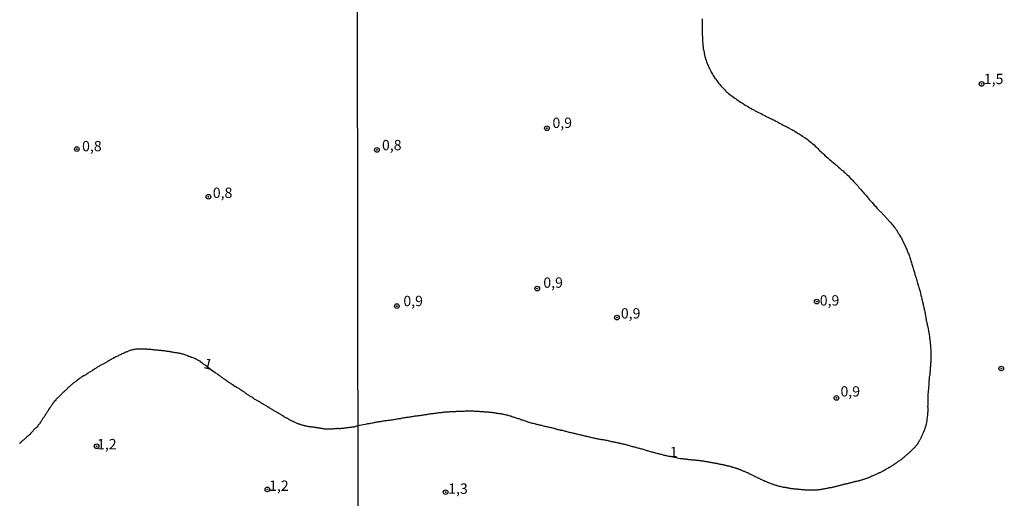
# Model space of a CAD drawing. Extents: x 180746 to 183159, y 1652106 to 1654884.
# Drawn here: x 182590 to 182829, y 1654033 to 1654149 of the extents above; entities that cross this region are included whole.
import ezdxf
from ezdxf.enums import TextEntityAlignment as Align

# ---------------------------------------------------------------- set-up
doc = ezdxf.new("R2010")
doc.units = 0
doc.header["$MEASUREMENT"] = 0
doc.layers.get('0').update_dxf_attribs({"linetype": 'CONTINUOUS'})
for name, color, linetype in [('IMAGEM', 7, 'CONTINUOUS'), ('V-CURVA_DE_NIVEL', 4, 'CONTINUOUS'), ('V-PONTO_DE_APARELHO', 4, 'CONTINUOUS'), ('V-TEXTO_DE_ALTIMETRIA', 31, 'CONTINUOUS'), ('X-LIMITE_1000', 7, 'CONTINUOUS')]:
    doc.layers.add(name, color=color, linetype=linetype)
picture_1 = doc.add_image_def('image1.jpg', size_in_pixel=(4019, 4627))

# ---------------------------------------------------------------- blocks, each defined once
blk = doc.blocks.new('805')
at = {"color": 0, "linetype": 'ByBlock', "lineweight": -2}
for radius in [0.562, 0.0806]:
    blk.add_circle((0, 0), radius, dxfattribs=at)

msp = doc.modelspace()

# ---------------------------------------------------------------- linework, layer by layer
at = {"layer": 'V-CURVA_DE_NIVEL'}
msp.add_lwpolyline([(182755.62, 1654148.72), (182755.62, 1654148.47), (182755.6, 1654148.17), (182755.62, 1654147.91), (182755.62, 1654147.66), (182755.62, 1654147.4), (182755.6, 1654147.15), (182755.6, 1654146.85), (182755.6, 1654146.59), (182755.6, 1654146.34), (182755.6, 1654146.08), (182755.6, 1654145.83), (182755.6, 1654145.53), (182755.6, 1654145.27), (182755.62, 1654145.02), (182755.62, 1654144.76), (182755.67, 1654144.51), (182755.67, 1654144.21), (182755.67, 1654143.95), (182755.67, 1654143.7), (182755.71, 1654143.4), (182755.71, 1654143.14), (182755.75, 1654142.85), (182755.77, 1654142.59), (182755.79, 1654142.29), (182755.83, 1654142), (182755.88, 1654141.74), (182755.88, 1654141.48), (182755.94, 1654141.23), (182756, 1654140.93), (182756.05, 1654140.67), (182756.09, 1654140.42), (182756.13, 1654140.16), (182756.2, 1654139.91), (182756.26, 1654139.61), (182756.32, 1654139.35), (182756.39, 1654139.1), (182756.47, 1654138.84), (182756.56, 1654138.59), (182756.64, 1654138.29), (182756.75, 1654138.03), (182756.86, 1654137.78), (182756.98, 1654137.48), (182757.11, 1654137.23), (182757.24, 1654136.93), (182757.37, 1654136.67), (182757.52, 1654136.37), (182757.66, 1654136.08), (182757.79, 1654135.82), (182757.92, 1654135.56), (182758.13, 1654135.31), (182758.28, 1654135.01), (182758.43, 1654134.75), (182758.69, 1654134.39), (182758.92, 1654134.12), (182759.05, 1654133.86), (182759.26, 1654133.6), (182759.43, 1654133.35), (182759.67, 1654133.03), (182759.9, 1654132.8), (182760.22, 1654132.45), (182760.46, 1654132.2), (182760.65, 1654131.94), (182760.97, 1654131.58), (182761.22, 1654131.32), (182761.22, 1654131.32), (182761.52, 1654131.05), (182761.72, 1654130.9), (182762.01, 1654130.66), (182762.31, 1654130.41), (182762.61, 1654130.17), (182762.87, 1654130), (182763.18, 1654129.77), (182763.48, 1654129.51), (182763.8, 1654129.32), (182764.02, 1654129.17), (182764.33, 1654128.96), (182764.53, 1654128.79), (182764.86, 1654128.57), (182765.08, 1654128.45), (182765.35, 1654128.28), (182765.59, 1654128.11), (182765.93, 1654127.92), (182766.19, 1654127.77), (182766.55, 1654127.55), (182766.87, 1654127.36), (182767.08, 1654127.21), (182767.34, 1654127.08), (182767.68, 1654126.87), (182767.89, 1654126.74), (182768.23, 1654126.6), (182768.44, 1654126.45), (182768.74, 1654126.32), (182769, 1654126.19), (182769.25, 1654126.08), (182769.61, 1654125.89), (182769.85, 1654125.76), (182770.15, 1654125.64), (182770.4, 1654125.51), (182770.74, 1654125.3), (182770.96, 1654125.17), (182771.28, 1654125.02), (182771.55, 1654124.89), (182771.81, 1654124.78), (182772.15, 1654124.61), (182772.36, 1654124.49), (182772.66, 1654124.36), (182772.92, 1654124.23), (182773.19, 1654124.08), (182773.43, 1654123.95), (182773.79, 1654123.76), (182774.07, 1654123.61), (182774.32, 1654123.49), (182774.68, 1654123.29), (182774.92, 1654123.17), (182775.24, 1654123), (182775.51, 1654122.85), (182775.83, 1654122.7), (182776.11, 1654122.57), (182776.37, 1654122.44), (182776.7, 1654122.27), (182776.92, 1654122.12), (182777.28, 1654121.95), (182777.52, 1654121.8), (182777.79, 1654121.65), (182778.03, 1654121.5), (182778.28, 1654121.38), (182778.62, 1654121.14), (182778.84, 1654120.99), (182779.09, 1654120.85), (182779.3, 1654120.7), (182779.56, 1654120.55), (182779.85, 1654120.33), (182780.07, 1654120.18), (182780.43, 1654119.97), (182780.75, 1654119.74), (182780.97, 1654119.59), (182781.26, 1654119.33), (182781.54, 1654119.1), (182781.86, 1654118.89), (182782.16, 1654118.63), (182782.37, 1654118.44), (182782.69, 1654118.19), (182782.96, 1654117.91), (182783.24, 1654117.68), (182783.58, 1654117.33), (182783.84, 1654117.04), (182784.11, 1654116.76), (182784.37, 1654116.52), (182784.65, 1654116.27), (182784.84, 1654116.08), (182785.09, 1654115.87), (182785.31, 1654115.65), (182785.58, 1654115.4), (182785.97, 1654115.08), (182786.16, 1654114.9), (182786.45, 1654114.65), (182786.74, 1654114.41), (182786.99, 1654114.2), (182787.29, 1654113.92), (182787.61, 1654113.69), (182787.88, 1654113.44), (182788.08, 1654113.26), (182788.35, 1654113.01), (182788.59, 1654112.84), (182788.88, 1654112.59), (182788.88, 1654112.59), (182789.1, 1654112.41), (182789.42, 1654112.12), (182789.69, 1654111.88), (182789.95, 1654111.6), (182790.17, 1654111.43), (182790.46, 1654111.18), (182790.72, 1654110.92), (182790.97, 1654110.69), (182791.29, 1654110.37), (182791.52, 1654110.09), (182791.76, 1654109.88), (182791.99, 1654109.63), (182792.33, 1654109.26), (182792.57, 1654109.03), (182792.84, 1654108.67), (182793.08, 1654108.43), (182793.31, 1654108.18), (182793.5, 1654107.92), (182793.74, 1654107.67), (182793.99, 1654107.37), (182794.23, 1654107.11), (182794.53, 1654106.77), (182794.76, 1654106.45), (182795.02, 1654106.22), (182795.25, 1654105.92), (182795.53, 1654105.6), (182795.76, 1654105.33), (182796.04, 1654105), (182796.27, 1654104.73), (182796.51, 1654104.47), (182796.7, 1654104.22), (182797.02, 1654103.88), (182797.25, 1654103.62), (182797.53, 1654103.37), (182797.72, 1654103.11), (182798.06, 1654102.75), (182798.29, 1654102.51), (182798.45, 1654102.3), (182798.51, 1654102.26), (182798.51, 1654102.21), (182798.64, 1654102.11), (182798.8, 1654102.01), (182801, 1654099.6), (182801.23, 1654099.36), (182801.51, 1654099.04), (182801.74, 1654098.77), (182801.91, 1654098.51), (182802.17, 1654098.21), (182802.38, 1654097.92), (182802.53, 1654097.66), (182802.6, 1654097.59), (182802.64, 1654097.53), (182802.68, 1654097.47), (182802.73, 1654097.42), (182802.75, 1654097.4), (182802.89, 1654097.15), (182803.06, 1654096.85), (182803.24, 1654096.59), (182803.37, 1654096.34), (182803.53, 1654096.08), (182803.66, 1654095.83), (182803.81, 1654095.53), (182803.96, 1654095.27), (182804.09, 1654095.02), (182804.21, 1654094.76), (182804.34, 1654094.51), (182804.49, 1654094.21), (182804.62, 1654093.95), (182804.73, 1654093.7), (182804.85, 1654093.4), (182804.98, 1654093.15), (182805.11, 1654092.85), (182805.19, 1654092.59), (182805.32, 1654092.29), (182805.45, 1654092), (182805.58, 1654091.74), (182805.66, 1654091.48), (182805.75, 1654091.23), (182805.83, 1654090.93), (182805.92, 1654090.67), (182806, 1654090.42), (182806.09, 1654090.16), (182806.18, 1654089.91), (182806.26, 1654089.61), (182806.32, 1654089.35), (182806.43, 1654089.1), (182806.47, 1654088.84), (182806.56, 1654088.59), (182806.64, 1654088.29), (182806.73, 1654088.03), (182806.81, 1654087.78), (182806.88, 1654087.52), (182806.94, 1654087.27), (182807.03, 1654086.97), (182807.09, 1654086.71), (182807.2, 1654086.46), (182807.28, 1654086.16), (182807.35, 1654085.91), (182807.45, 1654085.61), (182807.54, 1654085.35), (182807.54, 1654085.35), (182807.62, 1654085.05), (182807.71, 1654084.76), (182807.79, 1654084.5), (182807.88, 1654084.24), (182807.96, 1654083.99), (182808.05, 1654083.69), (182808.14, 1654083.43), (182808.22, 1654083.18), (182808.26, 1654082.92), (182808.35, 1654082.67), (182808.39, 1654082.37), (182808.47, 1654082.11), (182808.54, 1654081.86), (182808.6, 1654081.6), (182808.67, 1654081.35), (182808.75, 1654081.05), (182808.79, 1654080.79), (182808.86, 1654080.54), (182808.92, 1654080.24), (182808.98, 1654079.99), (182809.07, 1654079.69), (182809.11, 1654079.43), (182809.16, 1654079.13), (182809.24, 1654078.84), (182809.29, 1654078.58), (182809.33, 1654078.32), (182809.41, 1654078.07), (182809.45, 1654077.77), (182809.54, 1654077.51), (182809.56, 1654077.26), (182809.6, 1654077), (182809.67, 1654076.75), (182809.71, 1654076.45), (182809.75, 1654076.19), (182809.8, 1654075.94), (182809.84, 1654075.68), (182809.92, 1654075.43), (182809.96, 1654075.13), (182810.05, 1654074.87), (182810.07, 1654074.62), (182810.13, 1654074.36), (182810.18, 1654074.11), (182810.26, 1654073.81), (182810.31, 1654073.55), (182810.35, 1654073.3), (182810.39, 1654073), (182810.48, 1654072.74), (182810.52, 1654072.45), (182810.56, 1654072.19), (182810.6, 1654071.89), (182810.63, 1654071.6), (182810.63, 1654071.34), (182810.65, 1654071.08), (182810.69, 1654070.83), (182810.73, 1654070.53), (182810.75, 1654070.27), (182810.8, 1654070.02), (182810.82, 1654069.76), (182810.82, 1654069.51), (182810.86, 1654069.21), (182810.88, 1654068.95), (182810.9, 1654068.7), (182810.9, 1654068.4), (182810.92, 1654068.15), (182810.92, 1654067.85), (182810.92, 1654067.59), (182810.92, 1654067.34), (182810.92, 1654067.04), (182810.92, 1654066.74), (182810.9, 1654066.44), (182810.9, 1654066.19), (182810.9, 1654065.89), (182810.9, 1654065.59), (182810.88, 1654065.33), (182810.84, 1654065.08), (182810.82, 1654064.82), (182810.82, 1654064.57), (182810.8, 1654064.27), (182810.77, 1654064.01), (182810.77, 1654063.76), (182810.73, 1654063.46), (182810.69, 1654063.2), (182810.67, 1654062.91), (182810.65, 1654062.65), (182810.65, 1654062.35), (182810.56, 1654062.06), (182810.56, 1654061.8), (182810.52, 1654061.5), (182810.5, 1654061.25), (182810.48, 1654060.99), (182810.48, 1654060.73), (182810.46, 1654060.48), (182810.43, 1654060.18), (182810.41, 1654059.93), (182810.37, 1654059.63), (182810.35, 1654059.37), (182810.33, 1654059.07), (182810.3, 1654058.78), (182810.3, 1654058.52), (182810.26, 1654058.26), (182810.26, 1654058.26), (182810.22, 1654057.97), (182810.22, 1654057.67), (182810.22, 1654057.41), (182810.2, 1654057.11), (182810.18, 1654056.86), (182810.18, 1654056.56), (182810.18, 1654056.31), (182810.18, 1654056.01), (182810.18, 1654055.75), (182810.18, 1654055.45), (182810.18, 1654055.16), (182810.16, 1654054.9), (182810.18, 1654054.6), (182810.18, 1654054.35), (182810.18, 1654054.05), (182810.18, 1654053.75), (182810.18, 1654053.49), (182810.16, 1654053.24), (182810.09, 1654052.94), (182810.09, 1654052.69), (182810.07, 1654052.39), (182810.05, 1654052.13), (182809.99, 1654051.83), (182809.99, 1654051.54), (182809.96, 1654051.28), (182809.88, 1654050.98), (182809.84, 1654050.64), (182809.8, 1654050.55), (182809.75, 1654050.47), (182809.73, 1654050.3), (182809.69, 1654050.13), (182809.62, 1654050.11), (182809.62, 1654050), (182809.58, 1654049.83), (182809.52, 1654049.66), (182809.48, 1654049.47), (182809.43, 1654049.36), (182809.41, 1654049.32), (182809.37, 1654049.24), (182809.33, 1654049.08), (182809.29, 1654049), (182809.24, 1654048.98), (182809.22, 1654048.85), (182809.18, 1654048.72), (182809.11, 1654048.57), (182809.07, 1654048.47), (182808.98, 1654048.34), (182808.94, 1654048.15), (182808.86, 1654048.04), (182808.81, 1654047.89), (182808.77, 1654047.79), (182808.69, 1654047.61), (182808.6, 1654047.49), (182808.58, 1654047.36), (182808.5, 1654047.21), (182808.41, 1654047.08), (182808.33, 1654046.91), (182808.3, 1654046.83), (182808.26, 1654046.77), (182808.2, 1654046.63), (182808.13, 1654046.55), (182808.03, 1654046.36), (182807.92, 1654046.19), (182807.83, 1654046.08), (182807.77, 1654045.96), (182807.64, 1654045.76), (182807.54, 1654045.62), (182807.43, 1654045.44), (182807.3, 1654045.31), (182807.2, 1654045.19), (182807.16, 1654045.12), (182807.11, 1654045.06), (182807.01, 1654044.97), (182806.97, 1654044.91), (182806.88, 1654044.87), (182806.77, 1654044.74), (182806.75, 1654044.72), (182806.71, 1654044.67), (182806.71, 1654044.65), (182806.64, 1654044.59), (182806.58, 1654044.53), (182806.52, 1654044.46), (182806.41, 1654044.38), (182806.28, 1654044.25), (182806.15, 1654044.12), (182806.03, 1654044.01), (182805.92, 1654043.91), (182805.88, 1654043.84), (182805.79, 1654043.78), (182805.68, 1654043.67), (182805.6, 1654043.61), (182805.47, 1654043.48), (182805.39, 1654043.4), (182805.34, 1654043.38), (182805.3, 1654043.31), (182805.24, 1654043.27), (182805.13, 1654043.19), (182805, 1654043.08), (182804.9, 1654042.95), (182804.79, 1654042.89), (182804.79, 1654042.89), (182804.64, 1654042.78), (182804.52, 1654042.65), (182804.43, 1654042.59), (182804.37, 1654042.52), (182804.28, 1654042.46), (182804.13, 1654042.35), (182804.05, 1654042.27), (182803.96, 1654042.2), (182803.88, 1654042.14), (182803.81, 1654042.08), (182803.67, 1654041.99), (182803.54, 1654041.89), (182803.43, 1654041.8), (182803.32, 1654041.71), (182803.2, 1654041.63), (182803.02, 1654041.52), (182802.96, 1654041.44), (182802.83, 1654041.37), (182802.73, 1654041.31), (182802.64, 1654041.25), (182802.52, 1654041.14), (182802.39, 1654041.08), (182802.26, 1654040.97), (182802.09, 1654040.84), (182801.92, 1654040.76), (182801.81, 1654040.69), (182801.68, 1654040.61), (182801.56, 1654040.52), (182801.41, 1654040.44), (182801.26, 1654040.35), (182801.17, 1654040.27), (182801.05, 1654040.18), (182800.92, 1654040.12), (182800.81, 1654040.05), (182800.7, 1654039.99), (182800.58, 1654039.93), (182800.47, 1654039.84), (182800.3, 1654039.78), (182800.13, 1654039.69), (182799.96, 1654039.56), (182799.83, 1654039.5), (182799.72, 1654039.48), (182799.64, 1654039.39), (182799.51, 1654039.33), (182799.4, 1654039.26), (182799.28, 1654039.18), (182799.15, 1654039.14), (182799.02, 1654039.07), (182798.94, 1654039.01), (182798.9, 1654038.99), (182798.73, 1654038.92), (182798.56, 1654038.82), (182798.42, 1654038.78), (182798.34, 1654038.71), (182798.3, 1654038.69), (182798.13, 1654038.65), (182797.98, 1654038.56), (182797.83, 1654038.48), (182797.66, 1654038.41), (182797.49, 1654038.33), (182797.32, 1654038.27), (182797.15, 1654038.18), (182797.02, 1654038.14), (182796.91, 1654038.07), (182796.77, 1654038.01), (182796.6, 1654037.97), (182796.43, 1654037.88), (182796.26, 1654037.8), (182796.1, 1654037.75), (182795.98, 1654037.69), (182795.83, 1654037.63), (182795.66, 1654037.54), (182795.49, 1654037.5), (182795.34, 1654037.46), (182795.19, 1654037.39), (182795.02, 1654037.33), (182794.85, 1654037.29), (182794.68, 1654037.22), (182794.55, 1654037.2), (182794.38, 1654037.12), (182794.21, 1654037.07), (182794.04, 1654037.03), (182793.95, 1654036.99), (182793.87, 1654036.94), (182793.7, 1654036.9), (182793.53, 1654036.88), (182793.36, 1654036.84), (182793.23, 1654036.8), (182793.06, 1654036.75), (182792.89, 1654036.69), (182792.72, 1654036.69), (182792.59, 1654036.65), (182792.42, 1654036.6), (182792.25, 1654036.56), (182792.08, 1654036.52), (182791.91, 1654036.48), (182791.74, 1654036.41), (182791.57, 1654036.37), (182791.4, 1654036.35), (182791.27, 1654036.31), (182791.27, 1654036.31), (182791.1, 1654036.26), (182790.93, 1654036.22), (182790.76, 1654036.18), (182790.59, 1654036.14), (182790.42, 1654036.11), (182790.25, 1654036.09), (182790.08, 1654036.03), (182789.95, 1654036.01), (182789.78, 1654035.97), (182789.61, 1654035.92), (182789.44, 1654035.86), (182789.27, 1654035.84), (182789.1, 1654035.79), (182788.93, 1654035.73), (182788.76, 1654035.69), (182788.63, 1654035.67), (182788.46, 1654035.62), (182788.29, 1654035.56), (182788.12, 1654035.54), (182787.95, 1654035.5), (182787.78, 1654035.43), (182787.61, 1654035.41), (182787.56, 1654035.39), (182787.44, 1654035.37), (182787.31, 1654035.33), (182787.14, 1654035.28), (182786.97, 1654035.26), (182786.8, 1654035.2), (182786.67, 1654035.2), (182786.5, 1654035.16), (182786.33, 1654035.14), (182786.16, 1654035.07), (182785.99, 1654035.07), (182785.82, 1654035.03), (182785.65, 1654034.99), (182785.48, 1654034.97), (182785.35, 1654034.94), (182785.18, 1654034.92), (182785.01, 1654034.86), (182784.84, 1654034.84), (182784.67, 1654034.82), (182784.5, 1654034.77), (182784.33, 1654034.75), (182784.16, 1654034.73), (182784.03, 1654034.71), (182783.86, 1654034.69), (182783.69, 1654034.67), (182783.52, 1654034.64), (182783.35, 1654034.64), (182783.18, 1654034.6), (182783.01, 1654034.6), (182782.84, 1654034.6), (182782.67, 1654034.6), (182782.5, 1654034.6), (182782.33, 1654034.58), (182782.16, 1654034.58), (182781.99, 1654034.6), (182781.82, 1654034.58), (182781.65, 1654034.58), (182781.52, 1654034.58), (182781.35, 1654034.6), (182781.18, 1654034.6), (182781.01, 1654034.6), (182780.88, 1654034.6), (182780.71, 1654034.62), (182780.54, 1654034.64), (182780.37, 1654034.67), (182780.24, 1654034.67), (182780.07, 1654034.69), (182779.9, 1654034.71), (182779.73, 1654034.71), (182779.6, 1654034.73), (182779.43, 1654034.75), (182779.26, 1654034.77), (182779.13, 1654034.77), (182778.96, 1654034.8), (182778.84, 1654034.8), (182778.67, 1654034.82), (182778.5, 1654034.82), (182778.33, 1654034.82), (182778.2, 1654034.84), (182778.03, 1654034.86), (182777.86, 1654034.88), (182777.69, 1654034.9), (182777.56, 1654034.92), (182777.39, 1654034.94), (182777.22, 1654034.97), (182777.05, 1654035.01), (182776.92, 1654035.03), (182776.75, 1654035.05), (182776.58, 1654035.09), (182776.41, 1654035.11), (182776.28, 1654035.16), (182776.11, 1654035.18), (182775.94, 1654035.2), (182775.81, 1654035.22), (182775.68, 1654035.24), (182775.56, 1654035.26), (182775.39, 1654035.28), (182775.22, 1654035.33), (182775.22, 1654035.33), (182775.05, 1654035.35), (182774.92, 1654035.37), (182774.75, 1654035.41), (182774.58, 1654035.48), (182774.41, 1654035.5), (182774.28, 1654035.54), (182774.11, 1654035.58), (182774, 1654035.62), (182773.94, 1654035.62), (182773.77, 1654035.67), (182773.64, 1654035.71), (182773.47, 1654035.75), (182773.3, 1654035.79), (182773.17, 1654035.86), (182773.04, 1654035.88), (182772.92, 1654035.92), (182772.75, 1654035.99), (182772.58, 1654036.05), (182772.41, 1654036.14), (182772.28, 1654036.18), (182772.11, 1654036.22), (182771.94, 1654036.31), (182771.77, 1654036.37), (182771.64, 1654036.41), (182771.47, 1654036.48), (182771.3, 1654036.56), (182771.13, 1654036.65), (182771, 1654036.69), (182770.83, 1654036.73), (182770.66, 1654036.84), (182770.53, 1654036.88), (182770.47, 1654036.9), (182770.36, 1654036.97), (182770.19, 1654037.03), (182770.02, 1654037.14), (182769.83, 1654037.2), (182769.72, 1654037.29), (182769.55, 1654037.33), (182769.38, 1654037.46), (182769.21, 1654037.5), (182769, 1654037.61), (182768.87, 1654037.71), (182768.68, 1654037.75), (182768.53, 1654037.84), (182768.4, 1654037.88), (182768.23, 1654038.01), (182768.06, 1654038.07), (182767.85, 1654038.16), (182767.68, 1654038.27), (182767.55, 1654038.33), (182767.38, 1654038.39), (182767.25, 1654038.46), (182767.12, 1654038.52), (182767, 1654038.58), (182766.83, 1654038.69), (182766.66, 1654038.78), (182766.49, 1654038.82), (182766.36, 1654038.86), (182766.19, 1654038.97), (182766.02, 1654039.03), (182765.85, 1654039.1), (182765.72, 1654039.16), (182765.55, 1654039.24), (182765.38, 1654039.29), (182765.21, 1654039.37), (182765.08, 1654039.41), (182764.91, 1654039.5), (182764.74, 1654039.54), (182764.57, 1654039.61), (182764.44, 1654039.65), (182764.27, 1654039.74), (182764.1, 1654039.78), (182763.97, 1654039.84), (182763.84, 1654039.88), (182763.72, 1654039.93), (182763.55, 1654039.97), (182763.38, 1654040.03), (182763.21, 1654040.1), (182763.08, 1654040.12), (182763.01, 1654040.14), (182762.91, 1654040.16), (182762.74, 1654040.22), (182762.57, 1654040.27), (182762.44, 1654040.31), (182762.27, 1654040.37), (182762.1, 1654040.39), (182761.93, 1654040.44), (182761.8, 1654040.46), (182761.63, 1654040.5), (182761.46, 1654040.54), (182761.33, 1654040.59), (182761.2, 1654040.61), (182761.08, 1654040.65), (182760.91, 1654040.67), (182760.74, 1654040.72), (182760.65, 1654040.74), (182760.57, 1654040.76), (182760.44, 1654040.78), (182760.27, 1654040.8), (182760.1, 1654040.84), (182760.1, 1654040.84), (182759.93, 1654040.86), (182759.8, 1654040.89), (182759.63, 1654040.93), (182759.46, 1654040.97), (182759.29, 1654040.99), (182759.22, 1654041.03), (182759.16, 1654041.03), (182758.99, 1654041.06), (182758.82, 1654041.1), (182758.69, 1654041.12), (182758.56, 1654041.16), (182758.44, 1654041.18), (182758.27, 1654041.18), (182758.1, 1654041.23), (182757.93, 1654041.25), (182757.8, 1654041.29), (182757.63, 1654041.31), (182757.46, 1654041.33), (182757.29, 1654041.37), (182757.16, 1654041.4), (182756.99, 1654041.44), (182756.75, 1654041.44), (182756.73, 1654041.48), (182756.65, 1654041.5), (182756.52, 1654041.5), (182756.35, 1654041.54), (182756.18, 1654041.57), (182756.01, 1654041.61), (182755.88, 1654041.61), (182755.71, 1654041.63), (182755.54, 1654041.67), (182755.41, 1654041.67), (182755.28, 1654041.69), (182755.16, 1654041.71), (182754.99, 1654041.74), (182754.82, 1654041.76), (182754.65, 1654041.78), (182754.52, 1654041.8), (182754.35, 1654041.8), (182754.18, 1654041.82), (182754.01, 1654041.84), (182753.88, 1654041.84), (182753.71, 1654041.87), (182753.54, 1654041.87), (182753.37, 1654041.89), (182753.24, 1654041.89), (182753.07, 1654041.91), (182752.9, 1654041.93), (182752.77, 1654041.93), (182752.64, 1654041.95), (182752.52, 1654041.95), (182752.35, 1654041.97), (182752.18, 1654042.01), (182752.01, 1654042.03), (182751.88, 1654042.06), (182751.71, 1654042.08), (182751.54, 1654042.1), (182751.37, 1654042.1), (182751.24, 1654042.12), (182751.07, 1654042.14), (182750.9, 1654042.18), (182750.73, 1654042.18), (182750.6, 1654042.21), (182750.47, 1654042.23), (182750.31, 1654042.23), (182748.11, 1654042.72), (182747.96, 1654042.74), (182747.75, 1654042.76), (182747.53, 1654042.78), (182747.32, 1654042.82), (182747.06, 1654042.89), (182746.85, 1654042.95), (182746.64, 1654042.99), (182746.43, 1654043.04), (182746.21, 1654043.08), (182746, 1654043.16), (182745.74, 1654043.21), (182745.53, 1654043.27), (182745.32, 1654043.33), (182745.11, 1654043.38), (182744.89, 1654043.42), (182744.68, 1654043.5), (182744.42, 1654043.55), (182744.21, 1654043.63), (182744, 1654043.67), (182743.79, 1654043.74), (182743.57, 1654043.8), (182743.36, 1654043.84), (182743.1, 1654043.93), (182742.89, 1654043.99), (182742.68, 1654044.06), (182742.47, 1654044.1), (182742.25, 1654044.14), (182742.04, 1654044.23), (182741.83, 1654044.27), (182741.61, 1654044.36), (182741.4, 1654044.42), (182741.14, 1654044.5), (182740.93, 1654044.53), (182740.72, 1654044.61), (182740.72, 1654044.61), (182740.51, 1654044.7), (182740.29, 1654044.72), (182740.08, 1654044.82), (182739.82, 1654044.89), (182739.61, 1654044.95), (182739.4, 1654044.99), (182739.19, 1654045.04), (182738.97, 1654045.12), (182738.76, 1654045.14), (182738.5, 1654045.21), (182738.29, 1654045.27), (182738.08, 1654045.33), (182737.87, 1654045.42), (182737.65, 1654045.46), (182737.44, 1654045.51), (182737.18, 1654045.59), (182736.97, 1654045.63), (182736.76, 1654045.66), (182736.55, 1654045.72), (182736.33, 1654045.76), (182736.12, 1654045.8), (182735.91, 1654045.89), (182735.69, 1654045.93), (182735.48, 1654045.97), (182735.22, 1654046.02), (182735.01, 1654046.08), (182734.8, 1654046.12), (182734.59, 1654046.14), (182734.37, 1654046.21), (182734.16, 1654046.27), (182733.9, 1654046.31), (182733.69, 1654046.33), (182733.48, 1654046.4), (182733.27, 1654046.46), (182733.05, 1654046.48), (182732.84, 1654046.53), (182732.58, 1654046.61), (182732.37, 1654046.66), (182732.16, 1654046.68), (182731.95, 1654046.72), (182731.73, 1654046.78), (182731.52, 1654046.78), (182731.26, 1654046.83), (182731.05, 1654046.87), (182730.84, 1654046.91), (182730.63, 1654046.93), (182730.41, 1654046.97), (182730.2, 1654047.04), (182729.94, 1654047.08), (182729.73, 1654047.12), (182729.52, 1654047.17), (182729.31, 1654047.21), (182729.09, 1654047.25), (182728.88, 1654047.29), (182728.67, 1654047.36), (182728.45, 1654047.42), (182728.24, 1654047.46), (182727.98, 1654047.51), (182727.77, 1654047.57), (182727.56, 1654047.63), (182727.35, 1654047.68), (182727.13, 1654047.72), (182726.92, 1654047.76), (182726.66, 1654047.85), (182726.45, 1654047.89), (182726.24, 1654047.93), (182726.03, 1654047.98), (182725.81, 1654048.02), (182725.6, 1654048.1), (182725.34, 1654048.15), (182725.13, 1654048.21), (182724.92, 1654048.27), (182724.71, 1654048.32), (182724.49, 1654048.36), (182724.28, 1654048.4), (182724.02, 1654048.46), (182723.81, 1654048.53), (182723.6, 1654048.57), (182723.39, 1654048.61), (182723.17, 1654048.66), (182722.96, 1654048.72), (182722.75, 1654048.78), (182722.53, 1654048.83), (182722.32, 1654048.87), (182722.06, 1654048.95), (182721.85, 1654049.02), (182721.64, 1654049.04), (182721.43, 1654049.08), (182721.29, 1654049.13), (182721.23, 1654049.15), (182721.21, 1654049.17), (182721, 1654049.21), (182720.74, 1654049.25), (182720.53, 1654049.34), (182720.32, 1654049.38), (182720.11, 1654049.42), (182719.89, 1654049.51), (182719.68, 1654049.55), (182719.42, 1654049.64), (182719.21, 1654049.68), (182719.21, 1654049.68), (182719, 1654049.72), (182718.79, 1654049.76), (182718.57, 1654049.81), (182718.36, 1654049.89), (182718.1, 1654049.93), (182717.89, 1654049.98), (182717.68, 1654050.02), (182717.47, 1654050.06), (182717.25, 1654050.13), (182717.04, 1654050.15), (182716.83, 1654050.23), (182716.61, 1654050.28), (182716.4, 1654050.32), (182716.14, 1654050.38), (182715.93, 1654050.45), (182715.72, 1654050.51), (182715.51, 1654050.53), (182715.36, 1654050.59), (182715.29, 1654050.62), (182715.08, 1654050.66), (182714.82, 1654050.72), (182714.61, 1654050.74), (182714.4, 1654050.83), (182714.19, 1654050.87), (182713.97, 1654050.93), (182713.76, 1654051), (182713.5, 1654051.08), (182713.29, 1654051.17), (182713.08, 1654051.25), (182712.87, 1654051.3), (182712.65, 1654051.38), (182712.44, 1654051.47), (182712.18, 1654051.55), (182711.97, 1654051.6), (182711.76, 1654051.68), (182711.55, 1654051.77), (182711.33, 1654051.85), (182711.12, 1654051.91), (182710.86, 1654051.98), (182710.65, 1654052.06), (182710.44, 1654052.11), (182710.23, 1654052.19), (182710.01, 1654052.28), (182709.8, 1654052.32), (182709.59, 1654052.4), (182709.37, 1654052.49), (182709.16, 1654052.53), (182708.9, 1654052.6), (182708.69, 1654052.66), (182708.48, 1654052.75), (182708.27, 1654052.77), (182708.05, 1654052.83), (182707.84, 1654052.87), (182707.58, 1654052.96), (182707.37, 1654052.98), (182707.16, 1654053.04), (182706.95, 1654053.09), (182706.73, 1654053.09), (182706.52, 1654053.13), (182706.26, 1654053.17), (182706.05, 1654053.21), (182705.84, 1654053.21), (182705.63, 1654053.26), (182705.41, 1654053.3), (182705.2, 1654053.32), (182704.94, 1654053.34), (182704.73, 1654053.38), (182704.52, 1654053.4), (182704.31, 1654053.43), (182704.09, 1654053.45), (182703.88, 1654053.47), (182703.67, 1654053.47), (182703.45, 1654053.51), (182703.24, 1654053.51), (182703.03, 1654053.53), (182702.81, 1654053.55), (182702.6, 1654053.55), (182702.35, 1654053.6), (182702.13, 1654053.6), (182701.92, 1654053.6), (182701.66, 1654053.64), (182701.45, 1654053.64), (182701.24, 1654053.66), (182701.03, 1654053.66), (182700.81, 1654053.68), (182700.6, 1654053.68), (182700.34, 1654053.7), (182700.13, 1654053.72), (182699.88, 1654053.72), (182699.66, 1654053.72), (182699.45, 1654053.72), (182699.19, 1654053.72), (182698.98, 1654053.72), (182698.73, 1654053.72), (182698.47, 1654053.72), (182698.26, 1654053.72), (182698, 1654053.68), (182697.75, 1654053.68), (182697.53, 1654053.66), (182697.28, 1654053.66), (182697.28, 1654053.66), (182697.06, 1654053.66), (182696.85, 1654053.64), (182696.6, 1654053.64), (182696.38, 1654053.62), (182696.17, 1654053.62), (182695.92, 1654053.6), (182695.7, 1654053.6), (182695.49, 1654053.6), (182695.23, 1654053.6), (182695.02, 1654053.55), (182694.77, 1654053.55), (182694.51, 1654053.55), (182694.3, 1654053.53), (182694.04, 1654053.51), (182693.79, 1654053.51), (182693.57, 1654053.47), (182693.32, 1654053.47), (182693.1, 1654053.43), (182692.89, 1654053.4), (182692.64, 1654053.4), (182692.42, 1654053.36), (182692.21, 1654053.34), (182691.95, 1654053.32), (182691.74, 1654053.3), (182691.49, 1654053.26), (182691.23, 1654053.21), (182691.02, 1654053.19), (182690.76, 1654053.15), (182690.51, 1654053.13), (182690.29, 1654053.11), (182690.04, 1654053.09), (182689.82, 1654053.04), (182689.61, 1654053.02), (182689.36, 1654052.98), (182689.14, 1654052.96), (182688.93, 1654052.89), (182688.67, 1654052.87), (182688.46, 1654052.83), (182688.25, 1654052.81), (182687.99, 1654052.77), (182687.78, 1654052.72), (182687.52, 1654052.68), (182687.27, 1654052.64), (182687.06, 1654052.62), (182686.8, 1654052.58), (182686.55, 1654052.55), (182686.33, 1654052.53), (182686.08, 1654052.49), (182685.86, 1654052.47), (182685.65, 1654052.45), (182685.4, 1654052.4), (182685.18, 1654052.36), (182684.97, 1654052.32), (182684.71, 1654052.28), (182684.5, 1654052.23), (182684.25, 1654052.21), (182683.99, 1654052.17), (182683.78, 1654052.15), (182683.52, 1654052.11), (182683.27, 1654052.06), (182683.05, 1654052.02), (182682.8, 1654051.98), (182682.58, 1654051.91), (182682.37, 1654051.89), (182682.12, 1654051.85), (182681.9, 1654051.81), (182681.69, 1654051.79), (182681.43, 1654051.72), (182681.22, 1654051.72), (182681.01, 1654051.68), (182680.75, 1654051.64), (182680.54, 1654051.6), (182680.28, 1654051.53), (182680.03, 1654051.51), (182679.82, 1654051.49), (182679.56, 1654051.47), (182679.31, 1654051.43), (182679.09, 1654051.4), (182678.84, 1654051.38), (182678.62, 1654051.34), (182678.41, 1654051.28), (182678.22, 1654051.28), (182677.99, 1654051.21), (182677.77, 1654051.19), (182677.52, 1654051.15), (182677.3, 1654051.13), (182677.09, 1654051.08), (182676.84, 1654051.04), (182676.62, 1654051), (182676.41, 1654050.96), (182676.15, 1654050.91), (182675.94, 1654050.87), (182675.73, 1654050.83), (182675.47, 1654050.76), (182675.26, 1654050.74), (182675, 1654050.7), (182674.75, 1654050.64), (182674.58, 1654050.64), (182674.49, 1654050.62), (182672.31, 1654050.15), (182672.01, 1654050.07), (182671.84, 1654050.03), (182671.67, 1654049.99), (182671.56, 1654049.97), (182671.45, 1654049.9), (182671.28, 1654049.9), (182671.22, 1654049.86), (182671.15, 1654049.86), (182670.98, 1654049.86), (182670.81, 1654049.84), (182670.64, 1654049.82), (182670.47, 1654049.8), (182670.3, 1654049.77), (182670.13, 1654049.77), (182669.96, 1654049.73), (182669.79, 1654049.69), (182669.61, 1654049.69), (182669.44, 1654049.67), (182669.31, 1654049.65), (182669.14, 1654049.63), (182668.97, 1654049.6), (182668.8, 1654049.58), (182668.67, 1654049.56), (182668.5, 1654049.54), (182668.33, 1654049.52), (182668.16, 1654049.52), (182667.99, 1654049.47), (182667.82, 1654049.47), (182667.65, 1654049.47), (182667.62, 1654049.52), (182667.48, 1654049.52), (182667.3, 1654049.52), (182667.13, 1654049.47), (182666.96, 1654049.47), (182666.83, 1654049.47), (182666.66, 1654049.45), (182666.49, 1654049.45), (182666.32, 1654049.43), (182666.19, 1654049.41), (182666.02, 1654049.41), (182666.02, 1654049.41), (182665.85, 1654049.41), (182665.68, 1654049.39), (182665.51, 1654049.39), (182665.34, 1654049.39), (182665.17, 1654049.39), (182665, 1654049.39), (182664.82, 1654049.39), (182664.65, 1654049.39), (182664.48, 1654049.39), (182664.31, 1654049.39), (182664.14, 1654049.39), (182663.97, 1654049.47), (182663.84, 1654049.47), (182663.67, 1654049.52), (182663.5, 1654049.52), (182663.37, 1654049.52), (182663.24, 1654049.56), (182663.07, 1654049.6), (182662.9, 1654049.6), (182662.73, 1654049.65), (182662.6, 1654049.67), (182662.43, 1654049.69), (182662.26, 1654049.73), (182662.13, 1654049.77), (182662, 1654049.77), (182661.83, 1654049.82), (182661.66, 1654049.86), (182661.53, 1654049.84), (182661.4, 1654049.86), (182661.23, 1654049.88), (182661.06, 1654049.88), (182660.89, 1654049.92), (182660.76, 1654049.92), (182660.59, 1654049.95), (182660.42, 1654049.97), (182660.29, 1654049.99), (182660.16, 1654049.99), (182659.99, 1654050.05), (182659.82, 1654050.12), (182659.73, 1654050.14), (182659.65, 1654050.16), (182659.52, 1654050.18), (182659.35, 1654050.22), (182659.18, 1654050.26), (182659.05, 1654050.29), (182658.92, 1654050.33), (182658.75, 1654050.39), (182658.58, 1654050.44), (182658.41, 1654050.48), (182658.28, 1654050.52), (182658.11, 1654050.61), (182657.94, 1654050.65), (182657.77, 1654050.69), (182657.64, 1654050.78), (182657.47, 1654050.86), (182657.3, 1654050.93), (182657.13, 1654050.99), (182657, 1654051.06), (182656.83, 1654051.1), (182656.7, 1654051.21), (182656.57, 1654051.27), (182656.44, 1654051.33), (182656.27, 1654051.42), (182656.1, 1654051.5), (182655.95, 1654051.57), (182655.78, 1654051.68), (182655.63, 1654051.76), (182655.46, 1654051.85), (182655.33, 1654051.93), (182655.2, 1654051.98), (182655.08, 1654052.06), (182654.9, 1654052.12), (182654.73, 1654052.21), (182654.54, 1654052.32), (182654.48, 1654052.36), (182654.39, 1654052.4), (182654.35, 1654052.47), (182654.28, 1654052.49), (182654.22, 1654052.51), (182654.2, 1654052.57), (182654.11, 1654052.6), (182654.05, 1654052.62), (182653.88, 1654052.74), (182653.75, 1654052.83), (182653.6, 1654052.92), (182653.49, 1654053), (182653.36, 1654053.09), (182653.19, 1654053.22), (182653.02, 1654053.28), (182652.85, 1654053.37), (182652.66, 1654053.47), (182652.49, 1654053.56), (182652.34, 1654053.64), (182652.17, 1654053.77), (182651.99, 1654053.86), (182651.87, 1654053.94), (182651.72, 1654054.03), (182651.57, 1654054.11), (182651.44, 1654054.2), (182651.27, 1654054.31), (182651.27, 1654054.31), (182651.1, 1654054.39), (182650.97, 1654054.5), (182650.8, 1654054.61), (182650.73, 1654054.65), (182650.67, 1654054.71), (182650.52, 1654054.73), (182650.5, 1654054.75), (182650.37, 1654054.84), (182650.24, 1654054.93), (182650.12, 1654055.01), (182649.94, 1654055.1), (182649.77, 1654055.2), (182649.6, 1654055.31), (182649.45, 1654055.4), (182649.3, 1654055.48), (182649.17, 1654055.55), (182648.96, 1654055.7), (182648.81, 1654055.78), (182648.7, 1654055.87), (182648.64, 1654055.89), (182648.57, 1654055.91), (182648.55, 1654056), (182648.49, 1654055.99), (182648.44, 1654056.04), (182648.36, 1654056.06), (182648.19, 1654056.15), (182648.02, 1654056.21), (182647.89, 1654056.31), (182647.76, 1654056.4), (182647.57, 1654056.49), (182647.42, 1654056.59), (182647.29, 1654056.68), (182647.16, 1654056.74), (182647.04, 1654056.85), (182646.87, 1654056.98), (182646.69, 1654057.09), (182646.5, 1654057.21), (182646.33, 1654057.32), (182646.18, 1654057.41), (182646.01, 1654057.49), (182645.88, 1654057.58), (182645.71, 1654057.7), (182645.54, 1654057.81), (182645.39, 1654057.92), (182645.28, 1654058), (182645.11, 1654058.11), (182644.98, 1654058.26), (182644.83, 1654058.31), (182644.73, 1654058.43), (182644.57, 1654058.48), (182644.47, 1654058.6), (182644.3, 1654058.69), (182644.08, 1654058.8), (182643.93, 1654058.9), (182643.78, 1654059.01), (182643.64, 1654059.12), (182643.49, 1654059.2), (182643.36, 1654059.29), (182643.19, 1654059.42), (182643.02, 1654059.5), (182642.85, 1654059.59), (182642.76, 1654059.63), (182642.69, 1654059.65), (182642.67, 1654059.67), (182642.61, 1654059.74), (182642.48, 1654059.78), (182642.37, 1654059.8), (182642.31, 1654059.91), (182642.27, 1654059.93), (182642.25, 1654059.95), (182642.2, 1654060.01), (182642.08, 1654060.1), (182641.92, 1654060.15), (182641.82, 1654060.27), (182641.69, 1654060.31), (182641.56, 1654060.4), (182641.39, 1654060.48), (182641.22, 1654060.61), (182641.09, 1654060.7), (182640.88, 1654060.85), (182640.73, 1654060.95), (182640.66, 1654061), (182640.6, 1654061.04), (182640.58, 1654061.06), (182640.56, 1654061.09), (182640.49, 1654061.13), (182640.41, 1654061.21), (182640.28, 1654061.26), (182640.09, 1654061.38), (182640.04, 1654061.45), (182639.94, 1654061.51), (182639.89, 1654061.51), (182639.79, 1654061.64), (182639.74, 1654061.64), (182639.57, 1654061.77), (182639.42, 1654061.9), (182639.27, 1654061.98), (182639.12, 1654062.11), (182638.99, 1654062.19), (182638.87, 1654062.28), (182638.87, 1654062.28), (182638.7, 1654062.41), (182638.5, 1654062.56), (182638.35, 1654062.67), (182638.22, 1654062.75), (182638.1, 1654062.84), (182637.95, 1654062.92), (182637.84, 1654063.01), (182637.8, 1654063.03), (182636.96, 1654063.6), (182635.47, 1654064.83), (182635.32, 1654064.91), (182635.04, 1654065.06), (182634.78, 1654065.27), (182634.53, 1654065.47), (182634.34, 1654065.64), (182634.12, 1654065.81), (182633.91, 1654065.92), (182633.69, 1654066.04), (182633.48, 1654066.17), (182633.27, 1654066.26), (182633.05, 1654066.39), (182632.84, 1654066.47), (182632.63, 1654066.56), (182632.41, 1654066.64), (182632.2, 1654066.73), (182631.98, 1654066.77), (182631.77, 1654066.86), (182631.56, 1654066.94), (182631.45, 1654066.96), (182631.34, 1654066.98), (182631.13, 1654067.09), (182630.92, 1654067.22), (182630.7, 1654067.28), (182630.45, 1654067.37), (182630.23, 1654067.43), (182630.02, 1654067.5), (182629.8, 1654067.56), (182629.59, 1654067.61), (182629.38, 1654067.67), (182629.16, 1654067.71), (182628.95, 1654067.75), (182628.73, 1654067.8), (182628.52, 1654067.84), (182628.31, 1654067.86), (182628.09, 1654067.9), (182627.88, 1654067.95), (182627.67, 1654067.97), (182627.45, 1654068.01), (182627.24, 1654068.05), (182627.02, 1654068.08), (182626.81, 1654068.1), (182626.6, 1654068.16), (182626.38, 1654068.18), (182626.17, 1654068.22), (182625.96, 1654068.25), (182625.74, 1654068.29), (182625.53, 1654068.31), (182625.31, 1654068.33), (182625.1, 1654068.35), (182624.89, 1654068.38), (182624.67, 1654068.4), (182624.46, 1654068.42), (182624.24, 1654068.42), (182624.03, 1654068.44), (182623.82, 1654068.48), (182623.6, 1654068.5), (182623.39, 1654068.5), (182623.18, 1654068.52), (182622.96, 1654068.55), (182622.75, 1654068.57), (182622.53, 1654068.61), (182622.32, 1654068.65), (182622.11, 1654068.65), (182621.89, 1654068.67), (182621.68, 1654068.69), (182621.47, 1654068.69), (182621.25, 1654068.72), (182621.04, 1654068.72), (182620.82, 1654068.72), (182620.61, 1654068.74), (182620.4, 1654068.74), (182620.14, 1654068.74), (182619.93, 1654068.74), (182619.71, 1654068.74), (182619.46, 1654068.74), (182619.24, 1654068.74), (182618.99, 1654068.74), (182618.77, 1654068.76), (182618.56, 1654068.74), (182618.3, 1654068.69), (182618.09, 1654068.65), (182617.87, 1654068.59), (182617.62, 1654068.52), (182617.4, 1654068.48), (182617.21, 1654068.42), (182616.98, 1654068.31), (182616.76, 1654068.25), (182616.53, 1654068.14), (182616.33, 1654068.08), (182616.12, 1654068.01), (182616.12, 1654068.01), (182615.91, 1654067.9), (182615.69, 1654067.8), (182615.48, 1654067.71), (182615.22, 1654067.58), (182615.03, 1654067.48), (182614.84, 1654067.37), (182614.58, 1654067.28), (182614.39, 1654067.2), (182614.2, 1654067.07), (182613.94, 1654066.96), (182613.81, 1654066.92), (182613.66, 1654066.86), (182613.61, 1654066.79), (182613.51, 1654066.73), (182613.38, 1654066.69), (182613.36, 1654066.62), (182613.21, 1654066.64), (182613.13, 1654066.56), (182613, 1654066.47), (182612.87, 1654066.41), (182612.7, 1654066.32), (182612.57, 1654066.24), (182612.4, 1654066.13), (182612.23, 1654066.04), (182612.1, 1654065.96), (182611.97, 1654065.9), (182611.8, 1654065.81), (182611.65, 1654065.72), (182611.5, 1654065.59), (182611.39, 1654065.55), (182611.25, 1654065.44), (182611.09, 1654065.36), (182610.94, 1654065.27), (182610.82, 1654065.21), (182610.67, 1654065.15), (182610.48, 1654065.02), (182610.28, 1654064.93), (182610.13, 1654064.85), (182609.92, 1654064.76), (182609.77, 1654064.68), (182609.62, 1654064.59), (182609.41, 1654064.46), (182609.26, 1654064.36), (182609.11, 1654064.27), (182608.94, 1654064.16), (182608.81, 1654064.1), (182608.64, 1654063.97), (182608.57, 1654063.93), (182608.53, 1654063.91), (182608.47, 1654063.87), (182608.47, 1654063.86), (182608.42, 1654063.8), (182608.27, 1654063.78), (182608.25, 1654063.69), (182608.14, 1654063.69), (182608.12, 1654063.65), (182607.97, 1654063.54), (182607.82, 1654063.43), (182607.65, 1654063.35), (182607.5, 1654063.26), (182607.37, 1654063.16), (182607.23, 1654063.07), (182607.05, 1654062.96), (182606.94, 1654062.9), (182606.8, 1654062.79), (182606.62, 1654062.69), (182606.48, 1654062.56), (182606.29, 1654062.45), (182606.13, 1654062.37), (182606.05, 1654062.3), (182605.99, 1654062.28), (182605.96, 1654062.28), (182605.87, 1654062.28), (182605.73, 1654062.15), (182605.69, 1654062.11), (182605.56, 1654062.04), (182605.38, 1654061.94), (182605.26, 1654061.81), (182605.13, 1654061.75), (182604.96, 1654061.64), (182604.85, 1654061.58), (182604.75, 1654061.47), (182604.57, 1654061.36), (182604.48, 1654061.3), (182604.36, 1654061.17), (182604.19, 1654061.06), (182604.04, 1654060.95), (182603.91, 1654060.85), (182603.72, 1654060.68), (182603.55, 1654060.59), (182603.42, 1654060.48), (182603.31, 1654060.4), (182603.16, 1654060.27), (182603.05, 1654060.21), (182603.05, 1654060.19), (182602.93, 1654060.06), (182602.76, 1654059.93), (182602.63, 1654059.78), (182602.5, 1654059.67), (182602.33, 1654059.55), (182602.33, 1654059.55), (182602.22, 1654059.44), (182602.13, 1654059.35), (182602.07, 1654059.29), (182602.03, 1654059.25), (182601.9, 1654059.1), (182601.77, 1654058.97), (182601.62, 1654058.84), (182601.47, 1654058.73), (182601.34, 1654058.58), (182601.22, 1654058.45), (182601.02, 1654058.31), (182600.94, 1654058.2), (182600.79, 1654058.07), (182600.68, 1654057.94), (182600.51, 1654057.79), (182600.36, 1654057.64), (182600.19, 1654057.45), (182600.06, 1654057.3), (182599.95, 1654057.17), (182599.81, 1654057.04), (182599.66, 1654056.91), (182599.46, 1654056.77), (182599.33, 1654056.62), (182599.2, 1654056.45), (182599.04, 1654056.23), (182598.84, 1654056.06), (182598.76, 1654055.93), (182598.63, 1654055.78), (182598.5, 1654055.64), (182598.41, 1654055.46), (182598.39, 1654055.42), (182598.33, 1654055.38), (182598.29, 1654055.29), (182598.16, 1654055.12), (182598.07, 1654054.95), (182597.92, 1654054.78), (182597.81, 1654054.59), (182597.69, 1654054.44), (182597.56, 1654054.24), (182597.47, 1654054.1), (182597.37, 1654053.92), (182597.26, 1654053.75), (182597.15, 1654053.58), (182597.04, 1654053.39), (182596.94, 1654053.22), (182596.81, 1654053.07), (182596.68, 1654052.9), (182596.6, 1654052.73), (182596.49, 1654052.56), (182596.36, 1654052.36), (182596.28, 1654052.25), (182596.23, 1654052.23), (182596.23, 1654052.11), (182596.15, 1654052.09), (182596.09, 1654051.96), (182596.02, 1654051.92), (182595.91, 1654051.74), (182595.83, 1654051.57), (182595.72, 1654051.4), (182595.61, 1654051.23), (182595.48, 1654051.06), (182595.36, 1654050.85), (182595.23, 1654050.67), (182595.1, 1654050.5), (182594.97, 1654050.33), (182594.84, 1654050.16), (182594.67, 1654049.97), (182594.55, 1654049.82), (182594.42, 1654049.71), (182594.31, 1654049.6), (182594.18, 1654049.45), (182594.01, 1654049.28), (182593.84, 1654049.11), (182593.71, 1654048.96), (182593.52, 1654048.77), (182593.39, 1654048.62), (182593.22, 1654048.47), (182593.11, 1654048.32), (182592.92, 1654048.13), (182592.79, 1654047.98), (182592.66, 1654047.87), (182592.56, 1654047.78), (182592.41, 1654047.68), (182592.26, 1654047.57), (182592.13, 1654047.42), (182592.02, 1654047.31), (182591.91, 1654047.21), (182591.79, 1654047.1), (182591.64, 1654046.97), (182591.44, 1654046.82), (182591.29, 1654046.7), (182591.17, 1654046.57), (182591.02, 1654046.44), (182590.93, 1654046.38), (182590.81, 1654046.25), (182590.67, 1654046.14), (182590.55, 1654046.01), (182590.38, 1654045.88)], dxfattribs=at)
at = {"layer": 'X-LIMITE_1000'}
msp.add_line((182675.41, 1652110.31), (182671.02, 1654881.79), dxfattribs=at)

# ---------------------------------------------------------------- block references
at = {"layer": 'V-PONTO_DE_APARELHO', "xscale": 0.999998301267624, "yscale": 0.999998301267624, "zscale": 0.999998301267624}
for p in [(182823.22, 1654132.96), (182718.03, 1654122.24), (182604.3, 1654117.18), (182676.92, 1654116.99), (182636.14, 1654105.64), (182715.69, 1654083.4), (182783.34, 1654080.26), (182681.72, 1654079.17), (182734.99, 1654076.39), (182827.97, 1654064.07), (182788.09, 1654056.93), (182609.09, 1654045.24), (182650.4, 1654034.8), (182693.53, 1654034.13)]:
    msp.add_blockref('805', p, dxfattribs=at)

# ---------------------------------------------------------------- texts
at = {"layer": 'V-TEXTO_DE_ALTIMETRIA'}
for s, p in [('1,5', (182823.76, 1654132.13)), ('0,9', (182719.38, 1654121.52)), ('0,8', (182605.57, 1654115.87)), ('0,8', (182678.13, 1654116.12)), ('0,8', (182637.2, 1654104.58)), ('0,9', (182717.17, 1654082.83)), ('0,9', (182683.31, 1654078.38)), ('0,9', (182784.06, 1654078.53)), ('0,9', (182735.93, 1654075.39)), ('0,9', (182789.07, 1654056.5)), ('1,2', (182609.19, 1654043.73)), ('1', (182747.75, 1654041.81)), ('1,2', (182650.82, 1654033.67)), ('1,3', (182694.16, 1654032.95))]:
    msp.add_text(s, height=2.5, dxfattribs=at).set_placement(p, align=Align.BOTTOM_LEFT)
msp.add_text('1', height=2.5, rotation=345, dxfattribs=at).set_placement((182634.63, 1654063.47), align=Align.BOTTOM_LEFT)

# ---------------------------------------------------------------- referenced raster images: frames only (the image files are external)
at = {"layer": 'IMAGEM'}
image = msp.add_image(picture_1, insert=(180745.77, 1652106.37), size_in_units=(2412.91, 2777.94), dxfattribs=at)
image.dxf.flags = 7

doc.saveas('drawing.dxf')
